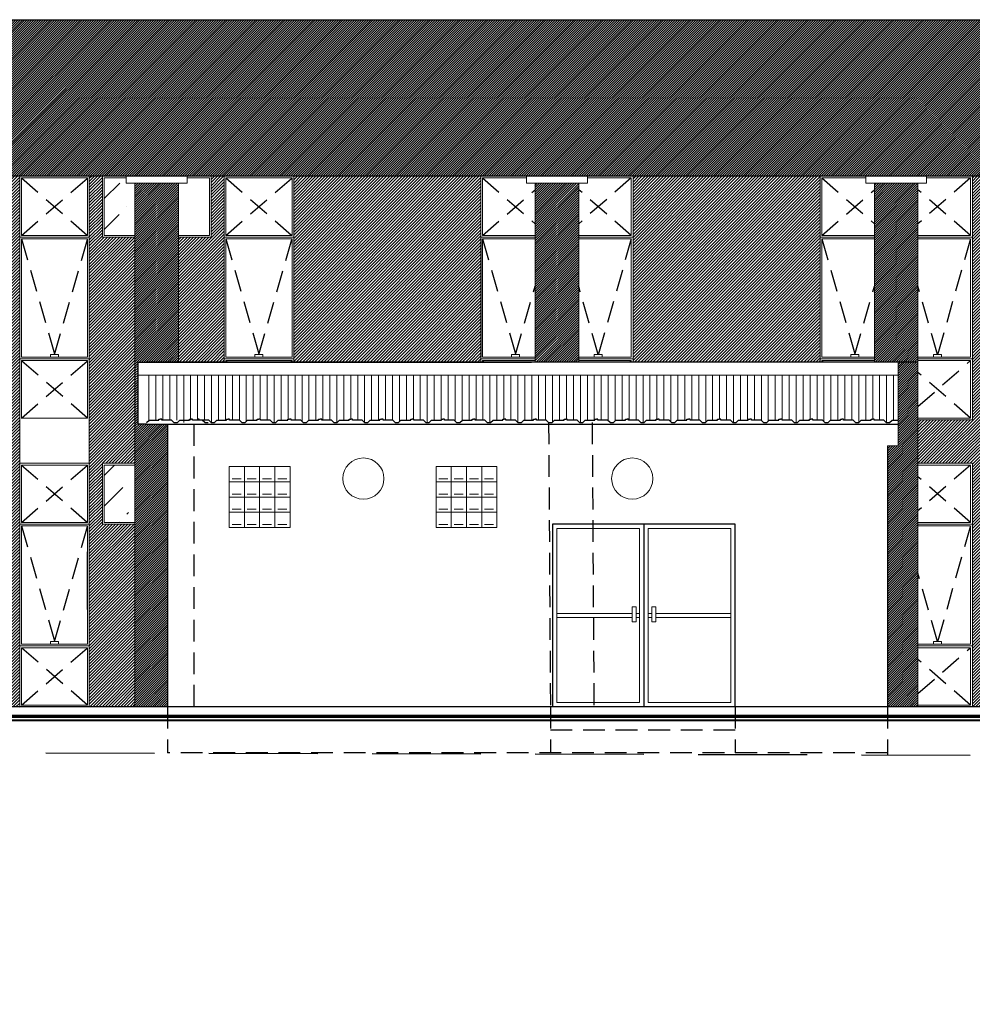
# Model space of a CAD drawing. Units: millimetres. Extents: x 1061 to 1364, y 45 to 64.
# Drawn here: x 1073 to 1084, y 46 to 57 of the extents above; entities that cross this region are included whole.
import ezdxf

# ---------------------------------------------------------------- set-up
doc = ezdxf.new("R2010")
doc.units = ezdxf.units.MM
doc.header["$MEASUREMENT"] = 0
doc.linetypes.add('HIDDEN', pattern=[0.375, 0.25, -0.125])
for name, color, linetype, lineweight in [('B', 134, 'Continuous', 13), ('C', 53, 'Continuous', 15), ('CERAMICA', 8, 'Continuous', 5), ('D', 41, 'Continuous', 25), ('G', 7, 'Continuous', 40)]:
    doc.layers.add(name, color=color, linetype=linetype, lineweight=lineweight)
for name, color, linetype in [('H', 251, 'Continuous'), ('Pintura Branca', 254, 'Continuous'), ('Pintura verde azul', 139, 'Continuous'), ('Pintura verde azul 2', 125, 'Continuous')]:
    doc.layers.add(name, color=color, linetype=linetype)
pattern_1 = [(45, (-115.23652, 65.69684), (0.13258252, 0.48613591), [0.625, -0.125, 0, -0.125])]

# ---------------------------------------------------------------- blocks, each defined once
blk = doc.blocks.new('dgfg')
at = {"layer": 'B', "linetype": 'Continuous', "ltscale": 18}
for p, q in [((-0.4, 2.78), (-0.4, -3.32)), ((-0.4, -0.02), (-0.4, 2.78)), ((-0.4, 2.78), (0.4, 2.78)), ((-0.38, 2.76), (0.38, 2.76)), ((-0.38, 2.1), (-0.38, 2.76)), ((0.38, 2.76), (0.38, 2.1)), ((0.4, 2.78), (0.4, -3.32)), ((0.4, 2.78), (0.4, -0.02)), ((-0.4, 2.08), (0.4, 2.08)), ((0.38, 2.1), (-0.38, 2.1)), ((-0.38, 2.06), (0.38, 2.06)), ((-0.38, 0.7), (-0.38, 2.06)), ((0.38, 2.06), (0.38, 0.7)), ((-0.4, 0.68), (0.4, 0.68)), ((0.38, 0.7), (-0.38, 0.7)), ((-0.38, 0.66), (0.38, 0.66)), ((-0.38, 0), (-0.38, 0.66)), ((0.38, 0.66), (0.38, 0)), ((0.38, 0), (-0.38, 0)), ((-0.4, -3.32), (-0.4, -0.52)), ((-0.4, -0.52), (0.4, -0.52)), ((-0.38, -0.54), (0.38, -0.54)), ((-0.38, -1.2), (-0.38, -0.54)), ((0.38, -0.54), (0.38, -1.2)), ((0.4, -0.52), (0.4, -3.32)), ((-0.4, -1.22), (0.4, -1.22)), ((0.38, -1.2), (-0.38, -1.2)), ((-0.38, -1.24), (0.38, -1.24)), ((-0.38, -2.6), (-0.38, -1.24)), ((0.38, -1.24), (0.38, -2.6)), ((0.38, -2.6), (-0.38, -2.6)), ((-0.4, -2.62), (0.4, -2.62)), ((-0.38, -2.64), (0.38, -2.64)), ((-0.38, -3.3), (-0.38, -2.64)), ((0.38, -2.64), (0.38, -3.3)), ((0.38, -3.3), (-0.38, -3.3))]:
    blk.add_line(p, q, dxfattribs=at)
for points in [[(-0.046, 0.7), (-0.046, 0.731), (0.046, 0.731), (0.046, 0.7)], [(-0.046, -2.6), (-0.046, -2.569), (0.046, -2.569), (0.046, -2.6)]]:
    blk.add_lwpolyline(points, dxfattribs=at)
at = {"layer": 'H', "linetype": 'HIDDEN'}
for p, q in [((-0.38, 2.76), (0.38, 2.1)), ((-0.38, 2.1), (0.38, 2.76)), ((0.38, 0), (-0.38, 0.66)), ((-0.38, 0), (0.38, 0.66)), ((-0.38, -0.54), (0.38, -1.2)), ((-0.38, -1.2), (0.38, -0.54)), ((0.38, -3.3), (-0.38, -2.64)), ((-0.38, -3.3), (0.38, -2.64))]:
    blk.add_line(p, q, dxfattribs=at)
for points in [[(-0.38, 2.06), (0, 0.731), (0.38, 2.06)], [(-0.38, -1.24), (0, -2.569), (0.38, -1.24)]]:
    blk.add_lwpolyline(points, dxfattribs=at)

msp = doc.modelspace()

# ---------------------------------------------------------------- hatches: boundary and pattern name
at = {"layer": 'C'}
h = msp.add_hatch(dxfattribs=at)
h.set_pattern_fill('_USER', color=256, scale=0.08, angle=90, style=0, pattern_type=0)
h.set_pattern_definition([(90, (-10.544314, -1e-14), (-0.08, 5e-18), [])])
h.paths.add_polyline_path([(1083.029, 52.327), (1083.029, 52.845), (1074.39, 52.845), (1074.39, 52.327), (1074.398, 52.327), (1074.425, 52.302), (1074.464, 52.302), (1074.491, 52.327), (1074.603, 52.327), (1074.603, 52.339), (1074.639, 52.339), (1074.639, 52.327), (1074.751, 52.327), (1074.778, 52.302), (1074.817, 52.302), (1074.844, 52.327), (1074.956, 52.327), (1074.956, 52.339), (1074.992, 52.339), (1074.992, 52.327), (1075.103, 52.327), (1075.131, 52.302), (1075.169, 52.302), (1075.197, 52.327), (1075.308, 52.327), (1075.308, 52.339), (1075.344, 52.339), (1075.344, 52.327), (1075.456, 52.327), (1075.483, 52.302), (1075.522, 52.302), (1075.549, 52.327), (1075.661, 52.327), (1075.661, 52.339), (1075.697, 52.339), (1075.697, 52.327), (1075.809, 52.327), (1075.836, 52.302), (1075.875, 52.302), (1075.902, 52.327), (1076.014, 52.327), (1076.014, 52.339), (1076.05, 52.339), (1076.05, 52.327), (1076.162, 52.327), (1076.189, 52.302), (1076.228, 52.302), (1076.255, 52.327), (1076.367, 52.327), (1076.367, 52.339), (1076.403, 52.339), (1076.403, 52.327), (1076.514, 52.327), (1076.542, 52.302), (1076.58, 52.302), (1076.608, 52.327), (1076.719, 52.327), (1076.719, 52.339), (1076.755, 52.339), (1076.755, 52.327), (1076.867, 52.327), (1076.895, 52.302), (1076.933, 52.302), (1076.96, 52.327), (1077.072, 52.327), (1077.072, 52.339), (1077.108, 52.339), (1077.108, 52.327), (1077.22, 52.327), (1077.247, 52.302), (1077.286, 52.302), (1077.313, 52.327), (1077.425, 52.327), (1077.425, 52.339), (1077.461, 52.339), (1077.461, 52.327), (1077.573, 52.327), (1077.6, 52.302), (1077.639, 52.302), (1077.666, 52.327), (1077.778, 52.327), (1077.778, 52.339), (1077.814, 52.339), (1077.814, 52.327), (1077.925, 52.327), (1077.953, 52.302), (1077.991, 52.302), (1078.019, 52.327), (1078.131, 52.327), (1078.131, 52.339), (1078.166, 52.339), (1078.166, 52.327), (1078.278, 52.327), (1078.306, 52.302), (1078.344, 52.302), (1078.372, 52.327), (1078.483, 52.327), (1078.483, 52.339), (1078.519, 52.339), (1078.519, 52.327), (1078.631, 52.327), (1078.658, 52.302), (1078.697, 52.302), (1078.724, 52.327), (1078.836, 52.327), (1078.836, 52.339), (1078.872, 52.339), (1078.872, 52.327), (1078.984, 52.327), (1079.011, 52.302), (1079.05, 52.302), (1079.077, 52.327), (1079.189, 52.327), (1079.189, 52.339), (1079.225, 52.339), (1079.225, 52.327), (1079.337, 52.327), (1079.364, 52.302), (1079.402, 52.302), (1079.43, 52.327), (1079.542, 52.327), (1079.542, 52.339), (1079.578, 52.339), (1079.578, 52.327), (1079.689, 52.327), (1079.717, 52.302), (1079.755, 52.302), (1079.783, 52.327), (1079.894, 52.327), (1079.894, 52.339), (1079.93, 52.339), (1079.93, 52.327), (1080.042, 52.327), (1080.069, 52.302), (1080.108, 52.302), (1080.135, 52.327), (1080.247, 52.327), (1080.247, 52.339), (1080.283, 52.339), (1080.283, 52.327), (1080.395, 52.327), (1080.422, 52.302), (1080.461, 52.302), (1080.488, 52.327), (1080.6, 52.327), (1080.6, 52.339), (1080.636, 52.339), (1080.636, 52.327), (1080.748, 52.327), (1080.775, 52.302), (1080.814, 52.302), (1080.841, 52.327), (1080.953, 52.327), (1080.953, 52.339), (1080.989, 52.339), (1080.989, 52.327), (1081.1, 52.327), (1081.128, 52.302), (1081.166, 52.302), (1081.194, 52.327), (1081.305, 52.327), (1081.305, 52.339), (1081.341, 52.339), (1081.341, 52.327), (1081.453, 52.327), (1081.48, 52.302), (1081.519, 52.302), (1081.546, 52.327), (1081.658, 52.327), (1081.658, 52.339), (1081.694, 52.339), (1081.694, 52.327), (1081.806, 52.327), (1081.833, 52.302), (1081.872, 52.302), (1081.899, 52.327), (1082.011, 52.327), (1082.011, 52.339), (1082.047, 52.339), (1082.047, 52.327), (1082.159, 52.327), (1082.186, 52.302), (1082.225, 52.302), (1082.252, 52.327), (1082.364, 52.327), (1082.364, 52.339), (1082.4, 52.339), (1082.4, 52.327), (1082.511, 52.327), (1082.539, 52.302), (1082.577, 52.302), (1082.605, 52.327), (1082.717, 52.327), (1082.717, 52.339), (1082.752, 52.339), (1082.752, 52.327), (1082.864, 52.327), (1082.892, 52.302), (1082.93, 52.302), (1082.958, 52.327)])
at = {"layer": 'CERAMICA', "linetype": 'Continuous', "ltscale": 18}
h = msp.add_hatch(dxfattribs=at)
h.set_pattern_fill('ANSI36', color=256, scale=2, style=0)
h.set_pattern_definition(pattern_1)
h.paths.add_polyline_path([(1074.181, 55.052), (1074.081, 55.052), (1074.081, 55.112), (1073.901, 55.112), (1073.901, 54.452), (1074.181, 54.452)])
h = msp.add_hatch(dxfattribs=at)
h.set_pattern_fill('ANSI36', color=256, scale=2, style=0)
h.set_pattern_definition(pattern_1)
h.paths.add_polyline_path([(1074.181, 51.812), (1073.901, 51.812), (1073.901, 51.152), (1074.181, 51.152)])
at = {"layer": 'Pintura Branca'}
h = msp.add_hatch(dxfattribs=at)
h.set_pattern_fill('ANSI31', color=256, scale=0.15, style=0)
h.paths.add_polyline_path([(1094.931, 56.032), (1094.931, 56.932), (1069.256, 56.932), (1069.256, 55.132), (1094.931, 55.132)])
h = msp.add_hatch(dxfattribs=at)
h.set_pattern_fill('ANSI31', color=256, scale=0.15, style=0)
h.paths.add_polyline_path([(1083.256, 52.996), (1083.029, 52.996), (1083.029, 52.032), (1082.906, 52.032), (1082.906, 49.032), (1083.256, 49.032)])
h.paths.add_polyline_path([(1070.156, 55.052), (1069.656, 55.052), (1069.656, 49.344), (1069.706, 49.337), (1069.712, 49.326), (1069.663, 49.279), (1069.656, 49.278), (1069.656, 49.071), (1069.664, 49.082), (1069.692, 49.055), (1069.676, 49.032), (1070.156, 49.032)])
h.paths.add_polyline_path([(1069.288, 49.683), (1069.268, 49.663), (1069.271, 49.647), (1069.29, 49.654)], flags=17)
h.paths.add_polyline_path([(1069.409, 49.643), (1069.405, 49.584), (1069.364, 49.58), (1069.335, 49.615), (1069.332, 49.637), (1069.367, 49.626)], flags=17)
h.paths.add_polyline_path([(1079.356, 55.052), (1078.856, 55.052), (1078.856, 52.996), (1079.356, 52.996)])
h.paths.add_polyline_path([(1082.756, 52.996), (1083.256, 52.996), (1083.256, 55.052), (1082.756, 55.052)])
h.paths.add_polyline_path([(1074.631, 49.032), (1074.631, 52.283), (1074.292, 52.283), (1074.292, 52.996), (1074.756, 52.996), (1074.756, 55.052), (1074.256, 55.052), (1074.256, 49.032)])
at = {"layer": 'Pintura verde azul'}
h = msp.add_hatch(dxfattribs=at)
h.set_pattern_fill('ANSI31', color=256, scale=0.2, style=0)
h.paths.add_polyline_path([(1072.931, 55.132), (1071.893, 55.132), (1071.893, 54.374), (1072.294, 54.374), (1072.294, 53.669), (1071.893, 53.669), (1071.893, 51.094), (1072.294, 51.094), (1072.294, 50.389), (1071.893, 50.389), (1071.893, 49.032), (1072.931, 49.032)])
h.paths.add_polyline_path([(1071.893, 53.669), (1071.473, 53.669), (1071.473, 54.374), (1071.893, 54.374), (1071.893, 55.132), (1070.831, 55.132), (1070.831, 52.332), (1070.831, 51.832), (1070.831, 49.032), (1071.893, 49.032), (1071.893, 50.389), (1071.473, 50.389), (1071.473, 51.094), (1071.893, 51.094)])
h = msp.add_hatch(dxfattribs=at)
h.set_pattern_fill('ANSI31', color=256, scale=0.2, style=0)
h.paths.add_polyline_path([(1093.144, 54.374), (1092.323, 54.374), (1092.323, 53.669), (1093.144, 53.669)])
h.paths.add_polyline_path([(1089.244, 54.374), (1088.423, 54.374), (1088.423, 53.669), (1089.244, 53.669)])
h.paths.add_polyline_path([(1085.344, 54.374), (1084.523, 54.374), (1084.523, 53.669), (1085.344, 53.669)])
h.paths.add_polyline_path([(1081.444, 54.374), (1080.623, 54.374), (1080.623, 53.669), (1081.444, 53.669)])
h.paths.add_polyline_path([(1077.544, 54.374), (1076.723, 54.374), (1076.723, 53.669), (1077.544, 53.669)])
h.paths.add_polyline_path([(1093.831, 55.132), (1092.893, 55.132), (1092.893, 54.374), (1093.144, 54.374), (1093.144, 53.669), (1092.893, 53.669), (1092.893, 52.996), (1093.831, 52.996)])
h.paths.add_polyline_path([(1092.893, 55.132), (1091.681, 55.132), (1091.681, 52.996), (1092.893, 52.996), (1092.893, 53.669), (1092.323, 53.669), (1092.323, 54.374), (1092.893, 54.374)])
h.paths.add_polyline_path([(1089.931, 55.132), (1089.055, 55.132), (1089.055, 54.374), (1089.244, 54.374), (1089.244, 53.669), (1089.055, 53.669), (1089.055, 52.996), (1089.931, 52.996)])
h.paths.add_polyline_path([(1089.055, 55.132), (1087.781, 55.132), (1087.781, 52.996), (1089.055, 52.996), (1089.055, 53.669), (1088.423, 53.669), (1088.423, 54.374), (1089.055, 54.374)])
h.paths.add_polyline_path([(1086.031, 55.132), (1084.971, 55.132), (1084.971, 54.374), (1085.344, 54.374), (1085.344, 53.669), (1084.971, 53.669), (1084.971, 52.996), (1086.031, 52.996)])
h.paths.add_polyline_path([(1084.971, 55.132), (1083.881, 55.132), (1083.881, 52.332), (1083.256, 52.332), (1083.256, 51.832), (1083.881, 51.832), (1083.881, 49.032), (1085.175, 49.032), (1085.175, 52.283), (1084.935, 52.283), (1084.836, 52.283), (1084.836, 52.996), (1084.935, 52.996), (1084.971, 52.996), (1084.971, 53.669), (1084.523, 53.669), (1084.523, 54.374), (1084.971, 54.374)])
h.paths.add_polyline_path([(1082.131, 55.132), (1081.023, 55.132), (1081.023, 54.374), (1081.444, 54.374), (1081.444, 53.669), (1081.023, 53.669), (1081.023, 52.996), (1082.131, 52.996)])
h.paths.add_polyline_path([(1081.023, 55.132), (1079.981, 55.132), (1079.981, 52.996), (1081.023, 52.996), (1081.023, 53.669), (1080.623, 53.669), (1080.623, 54.374), (1081.023, 54.374)])
h.paths.add_polyline_path([(1078.231, 55.132), (1077.348, 55.132), (1077.348, 54.374), (1077.544, 54.374), (1077.544, 53.669), (1077.348, 53.669), (1077.348, 52.996), (1078.231, 52.996)])
h.paths.add_polyline_path([(1077.348, 55.132), (1076.081, 55.132), (1076.081, 52.996), (1077.348, 52.996), (1077.348, 53.669), (1076.723, 53.669), (1076.723, 54.374), (1077.348, 54.374)])
h.paths.add_polyline_path([(1075.281, 55.132), (1075.131, 55.132), (1075.131, 54.432), (1074.756, 54.432), (1074.756, 52.996), (1075.281, 52.996)])
h.paths.add_polyline_path([(1074.256, 54.432), (1073.881, 54.432), (1073.881, 55.132), (1073.731, 55.132), (1073.731, 49.032), (1074.256, 49.032), (1074.256, 51.132), (1073.881, 51.132), (1073.881, 51.832), (1074.256, 51.832)])

# ---------------------------------------------------------------- linework, layer by layer
at = {"layer": 'B', "linetype": 'Continuous', "ltscale": 18}
for p, q in [((1075.281, 55.132), (1075.281, 52.996)), ((1075.281, 52.996), (1075.281, 55.132)), ((1075.281, 55.132), (1076.081, 55.132)), ((1076.081, 55.132), (1076.081, 52.996)), ((1076.081, 55.132), (1076.081, 52.996)), ((1078.231, 55.132), (1078.231, 52.996)), ((1078.231, 52.996), (1078.231, 55.132)), ((1078.231, 55.132), (1078.756, 55.132)), ((1079.981, 55.132), (1079.456, 55.132)), ((1079.981, 55.132), (1079.981, 52.996)), ((1079.981, 52.996), (1079.981, 55.132)), ((1082.131, 55.132), (1082.131, 52.996)), ((1082.131, 52.996), (1082.131, 55.132)), ((1082.131, 55.132), (1082.656, 55.132)), ((1083.881, 55.132), (1083.356, 55.132)), ((1083.881, 52.332), (1083.881, 55.132)), ((1075.301, 55.112), (1076.061, 55.112)), ((1075.301, 54.452), (1075.301, 55.112)), ((1076.061, 55.112), (1076.061, 54.452)), ((1078.251, 55.112), (1078.756, 55.112)), ((1078.251, 54.452), (1078.251, 55.112)), ((1079.961, 55.112), (1079.456, 55.112)), ((1079.961, 54.452), (1079.961, 55.112)), ((1082.151, 55.112), (1082.656, 55.112)), ((1082.151, 54.452), (1082.151, 55.112)), ((1083.861, 55.112), (1083.356, 55.112)), ((1083.861, 54.452), (1083.861, 55.112)), ((1076.061, 54.452), (1075.301, 54.452)), ((1078.856, 54.452), (1078.251, 54.452)), ((1079.356, 54.452), (1079.961, 54.452)), ((1082.756, 54.452), (1082.151, 54.452)), ((1083.256, 54.452), (1083.861, 54.452)), ((1075.281, 54.432), (1076.081, 54.432)), ((1075.301, 54.412), (1076.061, 54.412)), ((1075.301, 53.052), (1075.301, 54.412)), ((1076.061, 54.412), (1076.061, 53.052)), ((1078.231, 54.432), (1078.856, 54.432)), ((1078.251, 54.412), (1078.856, 54.412)), ((1079.981, 54.432), (1079.356, 54.432)), ((1079.961, 54.412), (1079.356, 54.412)), ((1079.961, 53.052), (1079.961, 54.412)), ((1082.131, 54.432), (1082.756, 54.432)), ((1082.151, 54.412), (1082.756, 54.412)), ((1082.151, 53.052), (1082.151, 54.412)), ((1083.881, 54.432), (1083.256, 54.432)), ((1083.861, 54.412), (1083.256, 54.412)), ((1083.861, 53.052), (1083.861, 54.412)), ((1075.281, 53.032), (1076.081, 53.032)), ((1076.061, 53.052), (1075.301, 53.052)), ((1075.301, 53.012), (1076.061, 53.012)), ((1075.301, 52.996), (1075.301, 53.012)), ((1076.061, 53.012), (1076.061, 52.996)), ((1078.231, 53.032), (1078.856, 53.032)), ((1078.856, 53.052), (1078.251, 53.052)), ((1078.251, 53.012), (1078.856, 53.012)), ((1078.251, 52.996), (1078.251, 53.012)), ((1079.356, 53.052), (1079.961, 53.052)), ((1079.981, 53.032), (1079.356, 53.032)), ((1079.961, 53.012), (1079.356, 53.012)), ((1079.961, 52.996), (1079.961, 53.012)), ((1082.131, 53.032), (1082.756, 53.032)), ((1082.756, 53.052), (1082.151, 53.052)), ((1082.151, 53.012), (1082.756, 53.012)), ((1082.151, 52.996), (1082.151, 53.012)), ((1083.256, 53.052), (1083.861, 53.052)), ((1083.256, 53.052), (1083.861, 53.052)), ((1083.881, 53.032), (1083.256, 53.032)), ((1083.881, 53.032), (1083.256, 53.032)), ((1083.861, 53.012), (1083.256, 53.012)), ((1083.861, 53.012), (1083.256, 53.012)), ((1083.861, 52.996), (1083.861, 53.012)), ((1083.861, 52.352), (1083.861, 53.012)), ((1083.029, 52.845), (1074.292, 52.845)), ((1083.256, 52.352), (1083.861, 52.352)), ((1083.256, 52.332), (1083.881, 52.332)), ((1083.881, 51.832), (1083.256, 51.832)), ((1083.861, 51.812), (1083.256, 51.812)), ((1083.861, 51.152), (1083.861, 51.812)), ((1083.881, 49.032), (1083.881, 51.832)), ((1083.256, 51.152), (1083.861, 51.152)), ((1083.881, 51.132), (1083.256, 51.132)), ((1083.861, 51.112), (1083.256, 51.112)), ((1083.861, 49.752), (1083.861, 51.112)), ((1083.256, 49.752), (1083.861, 49.752)), ((1083.881, 49.732), (1083.256, 49.732)), ((1083.861, 49.712), (1083.256, 49.712)), ((1083.861, 49.052), (1083.861, 49.712)), ((1083.256, 49.052), (1083.861, 49.052))]:
    msp.add_line(p, q, dxfattribs=at)
at = {"layer": 'B'}
for p, q in [((1073.706, 50.815), (1073.706, 50.151)), ((1079.969, 50.105), (1079.106, 50.105)), ((1079.969, 50.059), (1079.106, 50.059)), ((1080.056, 50.105), (1080.015, 50.105)), ((1080.056, 50.059), (1080.015, 50.059)), ((1080.156, 50.105), (1080.197, 50.105)), ((1080.156, 50.059), (1080.197, 50.059)), ((1080.242, 50.105), (1081.106, 50.105)), ((1080.242, 50.059), (1081.106, 50.059))]:
    msp.add_line(p, q, dxfattribs=at)
for points in [[(1074.156, 55.132), (1073.881, 55.132), (1073.881, 54.432), (1074.256, 54.432)], [(1074.756, 54.432), (1075.131, 54.432), (1075.131, 55.132), (1074.856, 55.132)], [(1074.156, 55.112), (1073.901, 55.112), (1073.901, 54.452), (1074.256, 54.452)], [(1074.756, 54.452), (1075.111, 54.452), (1075.111, 55.112), (1074.856, 55.112)], [(1074.256, 51.832), (1073.881, 51.832), (1073.881, 51.132), (1074.256, 51.132)], [(1074.256, 51.812), (1073.901, 51.812), (1073.901, 51.152), (1074.256, 51.152)]]:
    msp.add_lwpolyline(points, dxfattribs=at)
at = {"layer": 'B', "linetype": 'Continuous', "ltscale": 18}
for points in [[(1075.635, 53.052), (1075.635, 53.083), (1075.726, 53.083), (1075.726, 53.052)], [(1078.585, 53.052), (1078.585, 53.083), (1078.676, 53.083), (1078.676, 53.052)], [(1079.626, 53.052), (1079.626, 53.083), (1079.535, 53.083), (1079.535, 53.052)], [(1082.485, 53.052), (1082.485, 53.083), (1082.576, 53.083), (1082.576, 53.052)], [(1083.526, 53.052), (1083.526, 53.083), (1083.435, 53.083), (1083.435, 53.052)], [(1083.526, 53.052), (1083.526, 53.083), (1083.435, 53.083), (1083.435, 53.052)], [(1083.526, 49.752), (1083.526, 49.783), (1083.435, 49.783), (1083.435, 49.752)]]:
    msp.add_lwpolyline(points, dxfattribs=at)
at = {"layer": 'B'}
for points in [[(1079.106, 51.082), (1080.056, 51.082), (1080.056, 49.082), (1079.106, 49.082)], [(1081.106, 51.082), (1080.156, 51.082), (1080.156, 49.082), (1081.106, 49.082)], [(1080.015, 50.181), (1079.969, 50.181), (1079.969, 50.009), (1080.015, 50.009)], [(1080.197, 50.181), (1080.242, 50.181), (1080.242, 50.009), (1080.197, 50.009)], [(1080.197, 50.181), (1080.242, 50.181), (1080.242, 50.009), (1080.197, 50.009)]]:
    msp.add_lwpolyline(points, close=True, dxfattribs=at)
at = {"layer": 'C', "ltscale": 18}
for p, q in [((1074.256, 49.032), (1074.256, 55.052)), ((1074.256, 55.052), (1074.756, 55.052)), ((1074.756, 55.052), (1074.756, 52.996)), ((1082.756, 52.996), (1082.756, 55.052)), ((1082.756, 55.052), (1083.256, 55.052)), ((1083.256, 55.052), (1083.256, 49.032)), ((1074.931, 49.032), (1074.431, 49.032)), ((1083.256, 49.032), (1082.756, 49.032))]:
    msp.add_line(p, q, dxfattribs=at)
at = {"layer": 'C'}
for p, q in [((1083.029, 52.032), (1083.029, 52.996)), ((1082.906, 52.032), (1083.029, 52.032)), ((1076.038, 51.794), (1075.338, 51.794)), ((1075.338, 51.794), (1075.338, 51.094)), ((1075.513, 51.794), (1075.513, 51.094)), ((1075.688, 51.794), (1075.688, 51.094)), ((1075.863, 51.794), (1075.863, 51.094)), ((1076.038, 51.094), (1076.038, 51.794)), ((1078.416, 51.794), (1077.716, 51.794)), ((1077.716, 51.794), (1077.716, 51.094)), ((1077.891, 51.794), (1077.891, 51.094)), ((1078.066, 51.794), (1078.066, 51.094)), ((1078.241, 51.794), (1078.241, 51.094)), ((1078.416, 51.094), (1078.416, 51.794)), ((1075.372, 51.653), (1075.475, 51.653)), ((1075.547, 51.653), (1075.65, 51.653)), ((1075.722, 51.653), (1075.825, 51.653)), ((1075.897, 51.653), (1076, 51.653)), ((1077.75, 51.653), (1077.853, 51.653)), ((1077.925, 51.653), (1078.028, 51.653)), ((1078.1, 51.653), (1078.203, 51.653)), ((1078.275, 51.653), (1078.378, 51.653)), ((1075.338, 51.619), (1076.038, 51.619)), ((1077.716, 51.619), (1078.416, 51.619)), ((1075.338, 51.444), (1076.038, 51.444)), ((1075.372, 51.478), (1075.475, 51.478)), ((1075.547, 51.478), (1075.65, 51.478)), ((1075.722, 51.478), (1075.825, 51.478)), ((1075.897, 51.478), (1076, 51.478)), ((1077.716, 51.444), (1078.416, 51.444)), ((1077.75, 51.478), (1077.853, 51.478)), ((1077.925, 51.478), (1078.028, 51.478)), ((1078.1, 51.478), (1078.203, 51.478)), ((1078.275, 51.478), (1078.378, 51.478)), ((1075.372, 51.303), (1075.475, 51.303)), ((1075.547, 51.303), (1075.65, 51.303)), ((1075.722, 51.303), (1075.825, 51.303)), ((1075.897, 51.303), (1076, 51.303)), ((1077.75, 51.303), (1077.853, 51.303)), ((1077.925, 51.303), (1078.028, 51.303)), ((1078.1, 51.303), (1078.203, 51.303)), ((1078.275, 51.303), (1078.378, 51.303)), ((1075.338, 51.269), (1076.038, 51.269)), ((1077.716, 51.269), (1078.416, 51.269)), ((1075.338, 51.094), (1076.038, 51.094)), ((1075.372, 51.128), (1075.475, 51.128)), ((1075.547, 51.128), (1075.65, 51.128)), ((1075.722, 51.128), (1075.825, 51.128)), ((1075.897, 51.128), (1076, 51.128)), ((1077.716, 51.094), (1078.416, 51.094)), ((1077.75, 51.128), (1077.853, 51.128)), ((1077.925, 51.128), (1078.028, 51.128)), ((1078.1, 51.128), (1078.203, 51.128)), ((1078.275, 51.128), (1078.378, 51.128))]:
    msp.add_line(p, q, dxfattribs=at)
at = {"layer": 'C', "ltscale": 18}
for points in [[(1074.856, 55.052), (1074.156, 55.052), (1074.156, 55.132), (1074.856, 55.132)], [(1083.356, 55.052), (1082.656, 55.052), (1082.656, 55.132), (1083.356, 55.132)]]:
    msp.add_lwpolyline(points, close=True, dxfattribs=at)
for points in [[(1079.456, 55.132), (1079.456, 55.052), (1078.756, 55.052), (1078.756, 55.132)], [(1078.856, 52.996), (1078.856, 55.052), (1079.356, 55.052), (1079.356, 52.996)]]:
    msp.add_lwpolyline(points, dxfattribs=at)
at = {"layer": 'C'}
msp.add_lwpolyline([(1077.716, 51.094), (1078.416, 51.094), (1078.416, 51.794), (1077.716, 51.794)], close=True, dxfattribs=at)
for centre in [(1076.881, 51.656), (1079.972, 51.656)]:
    msp.add_circle(centre, 0.237, dxfattribs=at)
for p in [(1075.513, 51.794), (1075.688, 51.794), (1075.863, 51.794), (1077.891, 51.794), (1078.066, 51.794), (1078.241, 51.794)]:
    msp.add_point(p, dxfattribs=at)
at = {"layer": 'D', "linetype": 'Continuous', "ltscale": 18}
for p, q in [((1074.292, 52.996), (1074.39, 52.996)), ((1074.292, 52.283), (1074.292, 52.996)), ((1074.39, 52.996), (1078.815, 52.996)), ((1083.256, 52.996), (1074.39, 52.996)), ((1074.39, 52.283), (1074.292, 52.283)), ((1074.39, 52.283), (1083.029, 52.283)), ((1082.906, 52.032), (1082.906, 49.032)), ((1081.156, 51.132), (1079.056, 51.132)), ((1079.056, 51.132), (1079.056, 49.032)), ((1080.106, 51.132), (1080.106, 49.032)), ((1081.156, 49.032), (1081.156, 51.132)), ((1095.181, 49.032), (1063.185, 49.032))]:
    msp.add_line(p, q, dxfattribs=at)
at = {"layer": 'D'}
msp.add_line((1074.631, 52.283), (1074.631, 49.032), dxfattribs=at)
at = {"layer": 'D', "linetype": 'Continuous', "ltscale": 18}
msp.add_lwpolyline([(1069.256, 56.932), (1124.381, 56.932), (1124.381, 55.132), (1069.256, 55.132)], close=True, dxfattribs=at)
for points in [[(1074.39, 52.302), (1074.418, 52.327), (1074.529, 52.327), (1074.529, 52.339), (1074.547, 52.339)], [(1074.39, 52.302), (1074.418, 52.327), (1074.529, 52.327), (1074.529, 52.339), (1074.547, 52.339)], [(1074.704, 52.302), (1074.677, 52.327), (1074.565, 52.327), (1074.565, 52.339), (1074.547, 52.339)], [(1074.704, 52.302), (1074.743, 52.302)], [(1074.743, 52.302), (1074.77, 52.327), (1074.882, 52.327), (1074.882, 52.339), (1074.9, 52.339)], [(1075.057, 52.302), (1075.03, 52.327), (1074.918, 52.327), (1074.918, 52.339), (1074.9, 52.339)], [(1075.131, 52.302), (1075.103, 52.327), (1074.992, 52.327), (1074.992, 52.339), (1074.974, 52.339)], [(1075.057, 52.302), (1075.096, 52.302)], [(1075.131, 52.302), (1075.169, 52.302)], [(1075.169, 52.302), (1075.197, 52.327), (1075.308, 52.327), (1075.308, 52.339), (1075.326, 52.339)], [(1075.483, 52.302), (1075.456, 52.327), (1075.344, 52.327), (1075.344, 52.339), (1075.326, 52.339)], [(1075.483, 52.302), (1075.522, 52.302)], [(1075.522, 52.302), (1075.549, 52.327), (1075.661, 52.327), (1075.661, 52.339), (1075.679, 52.339)], [(1075.836, 52.302), (1075.809, 52.327), (1075.697, 52.327), (1075.697, 52.339), (1075.679, 52.339)], [(1075.836, 52.302), (1075.875, 52.302)], [(1075.875, 52.302), (1075.902, 52.327), (1076.014, 52.327), (1076.014, 52.339), (1076.032, 52.339)], [(1076.189, 52.302), (1076.162, 52.327), (1076.05, 52.327), (1076.05, 52.339), (1076.032, 52.339)], [(1076.189, 52.302), (1076.228, 52.302)], [(1076.228, 52.302), (1076.255, 52.327), (1076.367, 52.327), (1076.367, 52.339), (1076.385, 52.339)], [(1076.542, 52.302), (1076.514, 52.327), (1076.403, 52.327), (1076.403, 52.339), (1076.385, 52.339)], [(1076.542, 52.302), (1076.58, 52.302)], [(1076.58, 52.302), (1076.608, 52.327), (1076.719, 52.327), (1076.719, 52.339), (1076.737, 52.339)], [(1076.895, 52.302), (1076.867, 52.327), (1076.755, 52.327), (1076.755, 52.339), (1076.737, 52.339)], [(1076.895, 52.302), (1076.933, 52.302)], [(1076.933, 52.302), (1076.96, 52.327), (1077.072, 52.327), (1077.072, 52.339), (1077.09, 52.339)], [(1077.247, 52.302), (1077.22, 52.327), (1077.108, 52.327), (1077.108, 52.339), (1077.09, 52.339)], [(1077.247, 52.302), (1077.286, 52.302)], [(1077.286, 52.302), (1077.313, 52.327), (1077.425, 52.327), (1077.425, 52.339), (1077.443, 52.339)], [(1077.6, 52.302), (1077.573, 52.327), (1077.461, 52.327), (1077.461, 52.339), (1077.443, 52.339)], [(1077.6, 52.302), (1077.639, 52.302)], [(1077.639, 52.302), (1077.666, 52.327), (1077.778, 52.327), (1077.778, 52.339), (1077.796, 52.339)], [(1077.953, 52.302), (1077.925, 52.327), (1077.814, 52.327), (1077.814, 52.339), (1077.796, 52.339)], [(1077.953, 52.302), (1077.991, 52.302)], [(1077.991, 52.302), (1078.019, 52.327), (1078.131, 52.327), (1078.131, 52.339), (1078.148, 52.339)], [(1078.306, 52.302), (1078.278, 52.327), (1078.166, 52.327), (1078.166, 52.339), (1078.148, 52.339)], [(1078.306, 52.302), (1078.344, 52.302)], [(1078.344, 52.302), (1078.372, 52.327), (1078.483, 52.327), (1078.483, 52.339), (1078.501, 52.339)], [(1078.658, 52.302), (1078.631, 52.327), (1078.519, 52.327), (1078.519, 52.339), (1078.501, 52.339)], [(1078.658, 52.302), (1078.697, 52.302)], [(1078.697, 52.302), (1078.724, 52.327), (1078.836, 52.327), (1078.836, 52.339), (1078.854, 52.339)], [(1079.011, 52.302), (1078.984, 52.327), (1078.872, 52.327), (1078.872, 52.339), (1078.854, 52.339)], [(1079.011, 52.302), (1079.05, 52.302)], [(1079.05, 52.302), (1079.077, 52.327), (1079.189, 52.327), (1079.189, 52.339), (1079.207, 52.339)], [(1079.364, 52.302), (1079.337, 52.327), (1079.225, 52.327), (1079.225, 52.339), (1079.207, 52.339)], [(1079.364, 52.302), (1079.402, 52.302)], [(1079.402, 52.302), (1079.43, 52.327), (1079.542, 52.327), (1079.542, 52.339), (1079.56, 52.339)], [(1079.717, 52.302), (1079.689, 52.327), (1079.578, 52.327), (1079.578, 52.339), (1079.56, 52.339)], [(1079.717, 52.302), (1079.755, 52.302)], [(1079.755, 52.302), (1079.783, 52.327), (1079.894, 52.327), (1079.894, 52.339), (1079.912, 52.339)], [(1080.069, 52.302), (1080.042, 52.327), (1079.93, 52.327), (1079.93, 52.339), (1079.912, 52.339)], [(1080.069, 52.302), (1080.108, 52.302)], [(1080.108, 52.302), (1080.135, 52.327), (1080.247, 52.327), (1080.247, 52.339), (1080.265, 52.339)], [(1080.422, 52.302), (1080.395, 52.327), (1080.283, 52.327), (1080.283, 52.339), (1080.265, 52.339)], [(1080.422, 52.302), (1080.461, 52.302)], [(1080.461, 52.302), (1080.488, 52.327), (1080.6, 52.327), (1080.6, 52.339), (1080.618, 52.339)], [(1080.775, 52.302), (1080.748, 52.327), (1080.636, 52.327), (1080.636, 52.339), (1080.618, 52.339)], [(1080.775, 52.302), (1080.814, 52.302)], [(1080.814, 52.302), (1080.841, 52.327), (1080.953, 52.327), (1080.953, 52.339), (1080.971, 52.339)], [(1081.128, 52.302), (1081.1, 52.327), (1080.989, 52.327), (1080.989, 52.339), (1080.971, 52.339)], [(1081.128, 52.302), (1081.166, 52.302)], [(1081.166, 52.302), (1081.194, 52.327), (1081.305, 52.327), (1081.305, 52.339), (1081.323, 52.339)], [(1081.48, 52.302), (1081.453, 52.327), (1081.341, 52.327), (1081.341, 52.339), (1081.323, 52.339)], [(1081.48, 52.302), (1081.519, 52.302)], [(1081.519, 52.302), (1081.546, 52.327), (1081.658, 52.327), (1081.658, 52.339), (1081.676, 52.339)], [(1081.833, 52.302), (1081.806, 52.327), (1081.694, 52.327), (1081.694, 52.339), (1081.676, 52.339)], [(1081.833, 52.302), (1081.872, 52.302)], [(1081.872, 52.302), (1081.899, 52.327), (1082.011, 52.327), (1082.011, 52.339), (1082.029, 52.339)], [(1082.186, 52.302), (1082.159, 52.327), (1082.047, 52.327), (1082.047, 52.339), (1082.029, 52.339)], [(1082.186, 52.302), (1082.225, 52.302)], [(1082.225, 52.302), (1082.252, 52.327), (1082.364, 52.327), (1082.364, 52.339), (1082.382, 52.339)], [(1082.539, 52.302), (1082.511, 52.327), (1082.4, 52.327), (1082.4, 52.339), (1082.382, 52.339)], [(1082.539, 52.302), (1082.577, 52.302)], [(1082.577, 52.302), (1082.605, 52.327), (1082.717, 52.327), (1082.717, 52.339), (1082.734, 52.339)], [(1082.892, 52.302), (1082.864, 52.327), (1082.752, 52.327), (1082.752, 52.339), (1082.734, 52.339)], [(1082.892, 52.302), (1082.93, 52.302)], [(1082.93, 52.302), (1082.958, 52.327), (1083.029, 52.327)], [(1132.231, 45.632), (1094.931, 45.632), (1094.931, 48.932), (1063.185, 48.932)]]:
    msp.add_lwpolyline(points, dxfattribs=at)
at = {"layer": 'G', "linetype": 'Continuous', "ltscale": 18}
msp.add_line((1094.911, 48.873), (1061.438, 48.873), dxfattribs=at)
msp.add_lwpolyline([(1133.231, 45.612), (1094.911, 45.612), (1094.911, 48.912), (1061.438, 48.912)], dxfattribs=at)
at = {"layer": 'H', "linetype": 'HIDDEN'}
for p, q in [((1075.301, 55.112), (1076.061, 54.452)), ((1075.301, 54.452), (1076.061, 55.112)), ((1078.251, 55.112), (1078.856, 54.586)), ((1079.961, 55.112), (1079.356, 54.586)), ((1082.151, 55.112), (1082.756, 54.586)), ((1083.861, 55.112), (1083.256, 54.586)), ((1078.251, 54.452), (1078.856, 54.977)), ((1079.961, 54.452), (1079.356, 54.977)), ((1082.151, 54.452), (1082.756, 54.977)), ((1083.861, 54.452), (1083.256, 54.977)), ((1075.319, 52.996), (1075.301, 53.012)), ((1076.042, 52.996), (1076.061, 53.012)), ((1078.269, 52.996), (1078.251, 53.012)), ((1079.942, 52.996), (1079.961, 53.012)), ((1082.169, 52.996), (1082.151, 53.012)), ((1083.256, 52.486), (1083.861, 53.012)), ((1083.842, 52.996), (1083.861, 53.012)), ((1083.861, 52.352), (1083.256, 52.877)), ((1079.011, 52.302), (1079.031, 49.032)), ((1079.511, 52.302), (1079.531, 49.032)), ((1074.931, 52.283), (1074.931, 49.032)), ((1083.861, 51.812), (1083.256, 51.286)), ((1083.861, 51.152), (1083.256, 51.677)), ((1083.256, 49.186), (1083.861, 49.712)), ((1083.861, 49.052), (1083.256, 49.577)), ((1074.631, 49.032), (1074.631, 48.503)), ((1079.031, 49.032), (1079.031, 48.503)), ((1081.156, 49.032), (1081.156, 48.503)), ((1082.906, 49.032), (1082.906, 48.476)), ((1079.031, 48.767), (1081.156, 48.767)), ((1082.906, 48.503), (1074.631, 48.503))]:
    msp.add_line(p, q, dxfattribs=at)
at = {"layer": 'H', "linetype": 'HIDDEN', "ltscale": 5}
msp.add_line((1098.856, 48.436), (1067.306, 48.515), dxfattribs=at)
at = {"layer": 'H', "linetype": 'HIDDEN'}
for points in [[(1075.301, 54.412), (1075.681, 53.083), (1076.061, 54.412)], [(1078.251, 54.412), (1078.631, 53.083), (1078.856, 53.87)], [(1079.961, 54.412), (1079.581, 53.083), (1079.356, 53.87)], [(1082.151, 54.412), (1082.531, 53.083), (1082.756, 53.87)], [(1083.861, 54.412), (1083.481, 53.083), (1083.256, 53.87)], [(1083.861, 51.112), (1083.481, 49.783), (1083.256, 50.57)]]:
    msp.add_lwpolyline(points, dxfattribs=at)
at = {"layer": 'Pintura verde azul 2'}
msp.add_line((1078.251, 53.052), (1078.251, 54.412), dxfattribs=at)

# ---------------------------------------------------------------- block references
at = {"layer": 'B'}
msp.add_blockref('dgfg', (1073.331, 52.352), dxfattribs=at)

doc.saveas('drawing.dxf')
